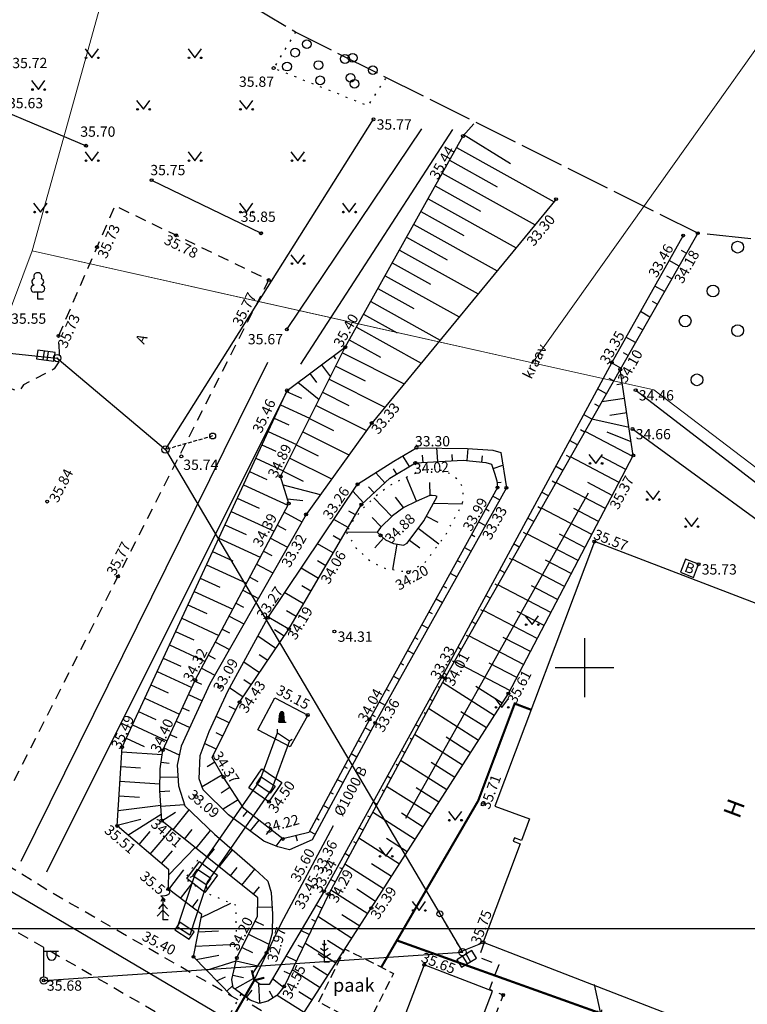
# Model space of a CAD drawing. Units: metres. Extents: x 549978 to 554030, y 6578745 to 6585154.
# Drawn here: x 550928 to 550978, y 6583327 to 6583394 of the extents above; entities that cross this region are included whole.
import ezdxf
from ezdxf.enums import TextEntityAlignment as Align

# ---------------------------------------------------------------- set-up
doc = ezdxf.new("R2010")
doc.units = ezdxf.units.M
doc.header["$LTSCALE"] = 0.5
for name, pattern in [('ASFBET', [2.5, 1.5, -1]), ('HOONEKP', [0.02, 0.01, 0.01]), ('KATASTRIPIIR', [0.02, 0.01, 0.01]), ('KOLVIK', [1.25, 0.25, -1]), ('KONTUUR', [1.85, 1.25, -0.6]), ('KRAAVIPERV', [0.02, 0.01, 0.01]), ('NOLVAALL', [1.2, 0.2, -1]), ('NOLVAKRIIPS', [0.2, 0.1, 0.1]), ('NOLVAPEAL', [0.2, 0.1, 0.1]), ('RAJATISP', [0.02, 0.01, 0.01]), ('SILD', [0.02, 0.01, 0.01]), ('TOOPIIR', [7, 6, -1]), ('TRUUP', [3.5, 2.5, -1]), ('TUGI', [1.5, 1, -0.5]), ('VEEPIIR', [0.02, 0.01, 0.01])]:
    doc.linetypes.add(name, pattern=pattern)
doc.layers.get('0').update_dxf_attribs({"linetype": 'CONTINUOUS'})
for name, color, linetype in [('HALJASTUS', 3, 'CONTINUOUS'), ('HOONE', 5, 'CONTINUOUS'), ('KKAEV', 7, 'CONTINUOUS'), ('KORGUS', 30, 'CONTINUOUS'), ('KTRASS', 7, 'CONTINUOUS'), ('MOOTPIIR', 220, 'CONTINUOUS'), ('MPKAABEL', 1, 'CONTINUOUS'), ('MPOHULIIN', 6, 'CONTINUOUS'), ('PIIR', 1, 'CONTINUOUS'), ('POST', 6, 'CONTINUOUS'), ('PUU', 3, 'CONTINUOUS'), ('RAJATIS', 7, 'CONTINUOUS'), ('RELJEEF', 34, 'CONTINUOUS'), ('SITRASS', 6, 'CONTINUOUS'), ('TEE', 7, 'CONTINUOUS'), ('TRUUP', 6, 'CONTINUOUS'), ('VEEKOGU', 4, 'CONTINUOUS'), ('VORK', 7, 'CONTINUOUS'), ('VORMISTUS', 7, 'CONTINUOUS')]:
    doc.layers.add(name, color=color, linetype=linetype)
doc.styles.add('ITALIC', font='italic.shx')
doc.styles.add('romans', font='romans.shx')
doc.linetypes.add('-K-', pattern='A,10,-1.5,["K",romans,S=1.4,R=0,X=-0.7,Y=-0.7],-1.5,10,-3', length=26)
doc.linetypes.add('HEKK', pattern='A,0,[133,geodeet.shx,S=0.5,R=0,X=0,Y=0],-2.5,[133,geodeet.shx,S=0.25,R=0,X=0.25,Y=0],-2.5', length=5)
doc.linetypes.add('MP_KBL', pattern='A,8,-2,[138,mkm.shx,S=1,R=0,X=0,Y=0],6,[138,mkm.shx,S=1,R=180,X=0,Y=0],-2', length=18)
doc.linetypes.add('MP_OHL', pattern='A,10,[138,mkm.shx,S=1,R=0,X=0,Y=0],6,[138,mkm.shx,S=1,R=180,X=0,Y=0],15', length=31)
doc.linetypes.add('PUURIVI', pattern='A,0,[133,mkm.shx,S=0.8,R=0,X=0,Y=0],-5.6', length=5.6)
doc.linetypes.add('SI_KBL', pattern='A,8,-2,4,[132,mkm.shx,S=0.5,R=0,X=0,Y=0],4,-2', length=20)

# ---------------------------------------------------------------- blocks, each defined once
blk = doc.blocks.new('lehtp1')
at = {"color": 0, "linetype": 'Continuous'}
for p, q in [((0.48, 0.95), (-0.48, 0.95)), ((0, 0), (0, 0.95)), ((0.76, 0), (0, 0))]:
    blk.add_line(p, q, dxfattribs=at)
for centre, radius, start, end in [((-0.34, 2.35), 0.465, 109.0217, 253.1415), ((0, 3.04), 0.554, 332.5799, 207.4201), ((0.34, 2.35), 0.465, 286.8508, 70.9859), ((-0.47, 1.42), 0.475, 90.0016, 269.3953), ((0.47, 1.42), 0.475, 270.6047, 89.9984)]:
    blk.add_arc(centre, radius, start, end, dxfattribs=at)
blk = doc.blocks.new('mand1')
at = {"color": 0, "linetype": 'Continuous'}
for p, q in [((0, 3), (0, 0)), ((0, 1.5), (-0.53, 1.86)), ((0, 2.3), (-0.25, 2.47)), ((0.25, 2.47), (0, 2.3)), ((0.53, 1.86), (0, 1.5)), ((-0.85, 1.18), (0, 0.61)), ((0, 0.61), (0.85, 1.18)), ((0.72, 0), (0, 0))]:
    blk.add_line(p, q, dxfattribs=at)
blk = doc.blocks.new('kuusk1')
at = {"color": 0, "linetype": 'Continuous'}
for p, q in [((0, 3), (-0.3, 2.5)), ((0.3, 2.5), (0, 3)), ((0, 3), (0, 0)), ((0, 2.2), (-0.6, 1.5)), ((0.6, 1.5), (0, 2.2)), ((0, 1.3), (-0.8, 0.5)), ((0.8, 0.5), (0, 1.3)), ((0.72, 0), (0, 0))]:
    blk.add_line(p, q, dxfattribs=at)
blk = doc.blocks.new('TORVAL')
at = {"color": 0, "linetype": 'Continuous', "const_width": 0.28}
blk.add_lwpolyline([(-1, -1), (0, 0), (-1, 1)], dxfattribs=at)
blk = doc.blocks.new('MKIVI')
at = {"linetype": 'Continuous'}
blk.add_hatch(color=0, dxfattribs=at).paths.add_polyline_path([(0.2, 1.17, 0.97319), (-0.35, 1.19), (-0.5, 0), (0.29, 0)])
at = {"color": 0, "linetype": 'Continuous'}
for p, q in [((-0.5, 0), (-0.35, 1.19)), ((-0.5, 0), (0.5, 0)), ((0.29, 0), (0.2, 1.17))]:
    blk.add_line(p, q, dxfattribs=at)
blk.add_arc((-0.08, 1.17), 0.275, 359.0957, 175.982, dxfattribs=at)
blk = doc.blocks.new('BEPOST')
at = {"color": 0, "linetype": 'Continuous'}
for radius in [0.5, 0.0467]:
    blk.add_circle((0, 0), radius, dxfattribs=at)
blk = doc.blocks.new('TUPOST')
at = {"color": 0, "linetype": 'Continuous'}
blk.add_circle((0, 0), 0.4, dxfattribs=at)
blk = doc.blocks.new('ELKAPP')
at = {"color": 0, "linetype": 'Continuous'}
for p, q in [((1.19, 0.6), (-1.19, 0.6)), ((-1.19, 0.6), (-1.19, -0.6)), ((-0.27, 0.6), (-0.27, -0.6)), ((0.27, 0.6), (0.27, -0.6)), ((1.19, -0.6), (1.19, 0.6)), ((-1.19, -0.6), (1.19, -0.6))]:
    blk.add_line(p, q, dxfattribs=at)
blk = doc.blocks.new('ISNOOR')
at = {"color": 0, "linetype": 'Continuous'}
blk.add_circle((0, 0), 0.6, dxfattribs=at)
blk = doc.blocks.new('MPSUUN')
at = {"color": 0, "linetype": 'Continuous'}
for p, q in [((0.5, 0), (5, 0)), ((5, 0), (4.1, 0.3)), ((5, 0), (4.1, -0.3))]:
    blk.add_line(p, q, dxfattribs=at)
blk = doc.blocks.new('PUPOST')
at = {"color": 0, "linetype": 'Continuous'}
blk.add_circle((0, 0), 0.5, dxfattribs=at)
blk = doc.blocks.new('VAPOST')
at = {"color": 0, "linetype": 'Continuous'}
for p, q in [((0, 0.5), (0, 4.5)), ((0, 4), (2, 4)), ((0.45, 3.36), (0.45, 4)), ((1.68, 3.36), (1.68, 4))]:
    blk.add_line(p, q, dxfattribs=at)
blk.add_arc((1.07, 3.36), 0.613, 180, 0, dxfattribs=at)
blk = doc.blocks.new('VKORIS')
at = {"color": 0, "linetype": 'Continuous'}
for p, q in [((0, 4), (0, -4)), ((-4, 0), (4, 0))]:
    blk.add_line(p, q, dxfattribs=at)
blk = doc.blocks.new('muru')
at = {"color": 0, "linetype": 'Continuous'}
for p, q in [((-0.93, 1.21), (0, 0)), ((0, 0), (0.89, 1.21))]:
    blk.add_line(p, q, dxfattribs=at)
for centre in [(-0.8, 0), (0.86, 0)]:
    blk.add_ellipse(centre, major_axis=(0.0778, 0.0778), ratio=1, start_param=5.497787, end_param=11.780972, dxfattribs=at)
blk = doc.blocks.new('METS')
at = {"color": 0, "linetype": 'Continuous'}
blk.add_circle((0, 0), 0.8, dxfattribs=at)

msp = doc.modelspace()

# ---------------------------------------------------------------- linework, layer by layer
at = {"linetype": 'RAJATISP', "flags": 128}
msp.add_lwpolyline([(550941.343, 6583335.679), (550941.03, 6583335.211), (550940.118, 6583335.82), (550940.431, 6583336.288)], close=True, dxfattribs=at)
at = {"layer": 'HALJASTUS', "linetype": 'KOLVIK', "flags": 128}
msp.add_lwpolyline([(550947.092, 6583393.253), (550945.609, 6583390.805), (550952.04, 6583388.244), (550953.377, 6583390.297)], dxfattribs=at)
at = {"layer": 'HALJASTUS', "linetype": 'HEKK', "flags": 128}
for points in [[(550926.632, 6583388.15), (550932.847, 6583385.514)], [(550937.307, 6583383.176), (550944.75, 6583379.56)]]:
    msp.add_lwpolyline(points, dxfattribs=at)
at = {"layer": 'HALJASTUS', "linetype": 'PUURIVI', "flags": 128}
for points in [[(550946.505, 6583373.018), (550955.69, 6583386.675)], [(550947.453, 6583370.65), (550957.803, 6583386.634)], [(550945.191, 6583370.762), (550928.41, 6583336.809)], [(550946.526, 6583368.87), (550930.164, 6583336.089)], [(550970.232, 6583368.884), (550984.806, 6583357.67)], [(550983.375, 6583356.476), (550970.021, 6583366.239)], [(550967.005, 6583361.884), (550954.567, 6583339.725)]]:
    msp.add_lwpolyline(points, dxfattribs=at)
at = {"layer": 'HOONE', "linetype": 'HOONEKP', "flags": 128}
msp.add_lwpolyline([(550962.378, 6583338.01), (550959.869, 6583331.312), (550974.305, 6583325.724), (550975.012, 6583325.45), (550974.972, 6583325.347), (550984.37, 6583321.778), (550987.806, 6583330.905), (550989.919, 6583330.135), (550995.279, 6583344.351), (550986.607, 6583347.622), (550987.227, 6583349.253), (550985.949, 6583349.745), (550986.658, 6583351.637), (550982.819, 6583353.114), (550988.939, 6583357.999), (550997.507, 6583351.193), (551001.499, 6583356.231), (550996.768, 6583359.954), (550998.043, 6583361.532), (550986.259, 6583370.86), (550981.02, 6583364.247), (550987.018, 6583359.514), (550980.087, 6583353.735), (550967.426, 6583358.581), (550960.661, 6583340.579), (550963.012, 6583339.703), (550962.465, 6583338.243), (550961.978, 6583338.425), (550961.89, 6583338.193), (550962.378, 6583338.01)], dxfattribs=at)
msp.add_lwpolyline([(550953.653, 6583324.002), (550954.868, 6583323.539), (550954.476, 6583322.509), (550956.842, 6583321.603), (550957.234, 6583322.663), (550958.306, 6583322.27), (550960.496, 6583327.971), (550955.851, 6583329.778)], close=True, dxfattribs=at)
at = {"layer": 'KKAEV', "linetype": 'KONTUUR', "flags": 128}
msp.add_lwpolyline([(550951.911, 6583325.53), (550948.663, 6583327.233), (550950.469, 6583330.85), (550953.765, 6583329.191), (550951.911, 6583325.53)], dxfattribs=at)
at = {"layer": 'KORGUS', "linetype": 'Continuous', "ltscale": 0.5}
for centre in [(550945.609, 6583390.805), (550952.399, 6583387.316), (550958.488, 6583386.182), (550932.847, 6583385.514), (550937.307, 6583383.176), (550964.818, 6583381.884), (550938.96, 6583379.425), (550944.75, 6583379.56), (550973.461, 6583379.405), (550974.453, 6583379.569), (550933.596, 6583378.621), (550945.274, 6583376.376), (550930.975, 6583372.576), (550946.505, 6583373.018), (550950.475, 6583371.806), (550968.607, 6583370.772), (550969.181, 6583370.299), (550946.526, 6583368.87), (550970.232, 6583368.884), (550952.283, 6583366.646), (550970.021, 6583366.239), (550939.33, 6583364.377), (550955.316, 6583364.97), (550970.068, 6583364.443), (550955.247, 6583363.934), (550946.079, 6583363.019), (550951.315, 6583362.478), (550960.832, 6583362.256), (550961.437, 6583362.237), (550930.206, 6583361.298), (550946.639, 6583361.172), (550951.578, 6583361.096), (550947.815, 6583360.43), (550952.881, 6583359), (550967.426, 6583358.581), (550974.508, 6583357.037), (550954.767, 6583356.494), (550935.015, 6583356.204), (550945.22, 6583353.394), (550946.647, 6583352.619), (550949.744, 6583352.459), (550940.278, 6583349.158), (550957.037, 6583349.374), (550957.255, 6583349.28), (550941.924, 6583348.69), (550961.573, 6583348.241), (550943.294, 6583347.642), (550947.931, 6583346.776), (550952.131, 6583346.473), (550952.513, 6583346.235), (550935.299, 6583344.582), (550938.062, 6583344.385), (550942.207, 6583342.554), (550940.355, 6583341.198), (550945.289, 6583340.878), (550959.839, 6583340.702), (550937.993, 6583339.585), (550934.969, 6583339.228), (550946.235, 6583338.345), (550938.455, 6583334.932), (550949.038, 6583334.786), (550949.351, 6583334.595), (550952.252, 6583333.63), (550959.869, 6583331.312), (550940.156, 6583330.322), (550943.105, 6583330.24), (550945.126, 6583330.599), (550955.851, 6583329.778), (550929.974, 6583328.713), (550946.323, 6583328.302), (550961.22, 6583327.721)]:
    msp.add_circle(centre, 0.1, dxfattribs=at)
at = {"layer": 'KTRASS', "linetype": '-K-', "const_width": 0.15}
for points in [[(550952.93, 6583329.611), (550959.52, 6583340.942), (550962.004, 6583347.553), (550963.124, 6583347.132)], [(550953.991, 6583331.434), (550977.088, 6583323.161)]]:
    msp.add_lwpolyline(points, dxfattribs=at)
at = {"layer": 'MOOTPIIR', "linetype": 'TOOPIIR', "flags": 128}
msp.add_lwpolyline([(550632.241, 6583084.016), (550638.839, 6583081.755), (550646.405, 6583079.54), (550661.171, 6583079.426), (550748.544, 6583069.546), (550823.497, 6583057.906), (550979.917, 6583033.956), (551060.779, 6583020.368), (551091.063, 6583027.984), (551095.776, 6583039.626), (551089.936, 6583056.245), (551062.583, 6583088.028), (551034.158, 6583136.034), (551011.835, 6583176.227), (551014.759, 6583191.873), (551017.894, 6583205.834), (551031.721, 6583230.639), (551053.899, 6583252.79), (551077.262, 6583282.898), (551087.184, 6583303.517), (551091.452, 6583314.241), (551084.997, 6583335.607), (551079.011, 6583346.412), (551075.556, 6583349.529), (551068.261, 6583352.661), (551048.066, 6583357.026), (551009.951, 6583357.983), (551001.236, 6583371.37), (550992.115, 6583377.706), (550974.453, 6583379.569), (550947.092, 6583393.253), (550926.546, 6583405.369), (550921.619, 6583406.894), (550915.326, 6583410.424), (550910.48, 6583391.147), (550903.057, 6583367.166), (550890.917, 6583320.317), (550885.297, 6583311.209), (550870.352, 6583294.18), (550856.944, 6583288.373), (550841.355, 6583280.671), (550815.186, 6583266.151), (550797.418, 6583256.225), (550774.354, 6583242.532), (550736.634, 6583214.154), (550691.184, 6583172.711), (550653.426, 6583131.047), (550647.286, 6583120.865), (550645.517, 6583116.729), (550639.246, 6583101.51), (550632.241, 6583084.016)], dxfattribs=at)
at = {"layer": 'MPKAABEL', "linetype": 'MP_KBL', "lineweight": -3, "flags": 128}
msp.add_lwpolyline([(550927.218, 6583371.444), (550930.89, 6583371.069)], dxfattribs=at)
at = {"layer": 'MPKAABEL', "linetype": 'MP_KBL', "flags": 128}
msp.add_lwpolyline([(550958.227, 6583330.639), (550959.819, 6583331.271)], dxfattribs=at)
at = {"layer": 'MPOHULIIN', "linetype": 'MP_OHL', "flags": 128}
for points in [[(550930.89, 6583371.069), (550938.247, 6583364.84), (550952.399, 6583387.316)], [(550938.247, 6583364.84), (550958.446, 6583330.633)], [(550929.974, 6583328.713), (550958.446, 6583330.633)]]:
    msp.add_lwpolyline(points, dxfattribs=at)
at = {"layer": 'PIIR', "linetype": 'KATASTRIPIIR', "lineweight": 0}
msp.add_lwpolyline([(551010.102, 6583652.77), (550997.832, 6583625.46), (550979.592, 6583568.56), (550956.672, 6583492.73), (550953.562, 6583480.92), (550957.172, 6583479.13), (550929.182, 6583378.37), (550893.112, 6583281.76), (550870.742, 6583264.94), (550769.082, 6583217.18), (550710.562, 6583166.66), (550655.212, 6583096.82), (550649.557, 6583079.516)], dxfattribs=at)
at = {"layer": 'PIIR', "linetype": 'KATASTRIPIIR', "lineweight": 0, "flags": 128}
for points in [[(550951.492, 6583373.38), (550929.182, 6583378.37), (550957.172, 6583479.13), (551012.852, 6583452.44), (551019.152, 6583449.41), (550963.222, 6583370.75)], [(551000.912, 6583346.46), (550971.462, 6583368.91), (550963.222, 6583370.75), (551019.152, 6583449.41), (551030.442, 6583442.68), (551064.732, 6583422.23), (551049.542, 6583394.4), (551052.402, 6583385.68), (551021.652, 6583369.3), (551005.582, 6583345.6)], [(550904.402, 6583222.47), (550870.742, 6583264.94), (550893.112, 6583281.76), (550929.182, 6583378.37), (550963.222, 6583370.75), (550971.462, 6583368.91), (551000.912, 6583346.46), (551005.582, 6583345.6), (551072.932, 6583333.23), (551049.542, 6583258.44), (551014.562, 6583236.61), (550973.922, 6583237.5)]]:
    msp.add_lwpolyline(points, close=True, dxfattribs=at)
at = {"layer": 'POST', "linetype": 'TUGI', "ltscale": 0.5}
for p, q in [((550941.461, 6583365.765), (550938.247, 6583364.84)), ((550956.915, 6583333.242), (550958.446, 6583330.633))]:
    msp.add_line(p, q, dxfattribs=at)
at = {"layer": 'RAJATIS', "linetype": 'RAJATISP', "flags": 128}
for points in [[(550973.277, 6583356.487), (550974.174, 6583356.139), (550974.508, 6583357.037), (550973.611, 6583357.385)], [(550946.171, 6583342.176), (550945.289, 6583340.878), (550943.915, 6583341.822), (550944.798, 6583343.12)], [(550945.701, 6583341.925), (550945.374, 6583341.45), (550944.44, 6583342.092), (550944.766, 6583342.567)], [(550940.933, 6583334.704), (550939.714, 6583335.646), (550940.569, 6583336.808), (550941.788, 6583335.866)], [(550939.87, 6583331.516), (550940.203, 6583332.02), (550939.218, 6583332.67), (550938.885, 6583332.166)]]:
    msp.add_lwpolyline(points, close=True, dxfattribs=at)
msp.add_lwpolyline([(550944.524, 6583345.759), (550945.68, 6583347.942), (550947.931, 6583346.776), (550946.731, 6583344.615), (550944.524, 6583345.759)], dxfattribs=at)
at = {"layer": 'RAJATIS', "linetype": 'SILD', "flags": 128}
for points in [[(550945.868, 6583345.566), (550945.865, 6583345.813)], [(550946.69, 6583345.025), (550946.861, 6583345.142)], [(550940.132, 6583335.811), (550939.904, 6583335.706)], [(550941.03, 6583335.211), (550941.033, 6583334.974)]]:
    msp.add_lwpolyline(points, dxfattribs=at)
msp.add_lwpolyline([(550946.69, 6583345.025), (550945.484, 6583341.744), (550941.096, 6583335.397), (550939.901, 6583331.801), (550939.079, 6583332.343), (550940.274, 6583335.938), (550944.662, 6583342.285), (550945.868, 6583345.566)], close=True, dxfattribs=at)
at = {"layer": 'RELJEEF', "linetype": 'NOLVAKRIIPS', "ltscale": 0.5}
for p, q in [((550958.56, 6583386.264), (550961.711, 6583384.31)), ((550958.054, 6583385.404), (550964.677, 6583381.712)), ((550957.568, 6583384.53), (550960.799, 6583382.729)), ((550957.081, 6583383.657), (550963.385, 6583380.143)), ((550956.594, 6583382.783), (550959.667, 6583381.07)), ((550956.107, 6583381.91), (550962.094, 6583378.573)), ((550955.62, 6583381.036), (550958.534, 6583379.412)), ((550955.133, 6583380.163), (550960.803, 6583377.003)), ((550954.646, 6583379.289), (550957.402, 6583377.754)), ((550954.159, 6583378.416), (550959.511, 6583375.433)), ((550973.675, 6583378.202), (550973.338, 6583378.394)), ((550953.673, 6583377.543), (550956.269, 6583376.095)), ((550973.181, 6583377.333), (550972.51, 6583377.714)), ((550953.186, 6583376.669), (550958.22, 6583373.863)), ((550972.687, 6583376.463), (550972.353, 6583376.653)), ((550972.192, 6583375.594), (550971.53, 6583375.971)), ((550952.699, 6583375.796), (550955.137, 6583374.437)), ((550952.212, 6583374.922), (550956.929, 6583372.293)), ((550971.698, 6583374.725), (550971.369, 6583374.912)), ((550951.725, 6583374.049), (550954.004, 6583372.778)), ((550971.204, 6583373.856), (550970.55, 6583374.228)), ((550951.238, 6583373.175), (550955.637, 6583370.723)), ((550970.709, 6583372.986), (550970.384, 6583373.171)), ((550970.215, 6583372.117), (550969.569, 6583372.484)), ((550950.475, 6583371.806), (550950.475, 6583371.806)), ((550950.751, 6583372.302), (550952.871, 6583371.12)), ((550949.673, 6583371.209), (550949.823, 6583371.007)), ((550950.281, 6583371.419), (550954.482, 6583369.318)), ((550969.72, 6583371.248), (550969.4, 6583371.43)), ((550948.87, 6583370.613), (550949.473, 6583369.802)), ((550949.834, 6583370.525), (550951.832, 6583369.525)), ((550969.226, 6583370.379), (550968.589, 6583370.741)), ((550948.068, 6583370.016), (550948.519, 6583369.408)), ((550969.181, 6583370.299), (550969.181, 6583370.299)), ((550947.265, 6583369.419), (550948.7, 6583368.258)), ((550949.387, 6583369.631), (550953.178, 6583367.734)), ((550968.732, 6583369.509), (550968.423, 6583369.685)), ((550969.331, 6583369.31), (550968.942, 6583369.251)), ((550946.493, 6583368.798), (550947.499, 6583368.333)), ((550948.939, 6583368.736), (550950.733, 6583367.839)), ((550968.239, 6583368.639), (550967.638, 6583368.98)), ((550946.073, 6583367.89), (550948.057, 6583366.973)), ((550948.492, 6583367.842), (550951.913, 6583366.13)), ((550967.745, 6583367.769), (550967.454, 6583367.935)), ((550969.48, 6583368.322), (550967.925, 6583368.086)), ((550967.252, 6583366.9), (550966.686, 6583367.221)), ((550969.63, 6583367.333), (550968.464, 6583367.156)), ((550945.654, 6583366.983), (550946.632, 6583366.531)), ((550948.044, 6583366.948), (550949.683, 6583366.128)), ((550969.78, 6583366.344), (550967.252, 6583366.9)), ((550945.234, 6583366.075), (550947.162, 6583365.184)), ((550947.597, 6583366.053), (550950.731, 6583364.486)), ((550966.759, 6583366.03), (550966.484, 6583366.185)), ((550970.033, 6583364.375), (550966.786, 6583366.078)), ((550969.93, 6583365.356), (550968.281, 6583366.035)), ((550944.814, 6583365.167), (550945.764, 6583364.728)), ((550947.15, 6583365.159), (550948.645, 6583364.411)), ((550966.265, 6583365.16), (550965.735, 6583365.461)), ((550954.839, 6583363.689), (550954.4, 6583364.422)), ((550955.771, 6583363.963), (550955.743, 6583364.463)), ((550956.769, 6583364.018), (550956.718, 6583364.949)), ((550957.768, 6583364.073), (550957.744, 6583364.504)), ((550958.765, 6583364.086), (550958.849, 6583364.915)), ((550959.76, 6583363.985), (550959.803, 6583364.413)), ((550965.772, 6583364.29), (550965.515, 6583364.436)), ((550944.395, 6583364.26), (550946.267, 6583363.394)), ((550946.702, 6583364.265), (550949.548, 6583362.841)), ((550960.529, 6583363.558), (550961.201, 6583363.77)), ((550969.104, 6583362.604), (550965.798, 6583364.337)), ((550969.568, 6583363.489), (550967.93, 6583364.348)), ((550943.975, 6583363.352), (550945.14, 6583362.813)), ((550946.255, 6583363.37), (550947.606, 6583362.694)), ((550953.18, 6583362.587), (550952.549, 6583363.265)), ((550953.981, 6583363.176), (550953.764, 6583363.539)), ((550965.278, 6583363.421), (550964.783, 6583363.701)), ((550943.556, 6583362.444), (550946.574, 6583361.049)), ((550946.255, 6583362.438), (550948.78, 6583361.772)), ((550955.332, 6583361.333), (550954.642, 6583362.954)), ((550956.254, 6583361.718), (550956.234, 6583362.599)), ((550960.797, 6583362.596), (550961.085, 6583362.626)), ((550964.785, 6583362.551), (550964.546, 6583362.686)), ((550968.175, 6583360.832), (550964.811, 6583362.597)), ((550968.64, 6583361.718), (550966.972, 6583362.592)), ((550951.716, 6583361.224), (550950.994, 6583362)), ((550952.448, 6583361.905), (550952.07, 6583362.312)), ((550964.291, 6583361.681), (550963.832, 6583361.942)), ((550943.136, 6583361.536), (550944.621, 6583360.85)), ((550946.545, 6583361.481), (550947.598, 6583361.379)), ((550953.644, 6583360.28), (550952.419, 6583361.546)), ((550954.437, 6583360.889), (550953.906, 6583361.592)), ((550956.472, 6583361.189), (550958.458, 6583361.149)), ((550960.514, 6583361.68), (550960.982, 6583361.422)), ((550942.717, 6583360.629), (550945.637, 6583359.279)), ((550946.322, 6583360.574), (550947.533, 6583359.933)), ((550951.169, 6583360.395), (550950.719, 6583360.657)), ((550960.031, 6583360.804), (550960.263, 6583360.676)), ((550963.798, 6583360.811), (550963.577, 6583360.937)), ((550967.246, 6583359.061), (550963.823, 6583360.856)), ((550967.711, 6583359.947), (550966.014, 6583360.837)), ((550942.297, 6583359.721), (550943.733, 6583359.057)), ((550950.666, 6583359.531), (550949.711, 6583360.087)), ((550952.925, 6583359.585), (550952.313, 6583360.218)), ((550955.991, 6583360.312), (550956.764, 6583359.889)), ((550959.549, 6583359.928), (550960.008, 6583359.675)), ((550963.304, 6583359.942), (550962.88, 6583360.182)), ((550945.854, 6583359.69), (550946.447, 6583359.376)), ((550952.642, 6583359.222), (550950.564, 6583359.193)), ((550955.438, 6583359.482), (550956.851, 6583358.431)), ((550959.066, 6583359.052), (550959.293, 6583358.927)), ((550962.811, 6583359.072), (550962.608, 6583359.187)), ((550966.318, 6583357.29), (550962.836, 6583359.116)), ((550966.782, 6583358.175), (550965.056, 6583359.081)), ((550941.877, 6583358.813), (550944.699, 6583357.509)), ((550945.386, 6583358.806), (550946.545, 6583358.192)), ((550949.658, 6583357.803), (550948.594, 6583358.423)), ((550950.162, 6583358.667), (550949.657, 6583358.961)), ((550953.089, 6583358.809), (550952.492, 6583358.162)), ((550953.987, 6583358.409), (550953.699, 6583356.671)), ((550954.841, 6583358.679), (550955.548, 6583358.154)), ((550962.317, 6583358.202), (550961.929, 6583358.422)), ((550941.458, 6583357.906), (550942.844, 6583357.265)), ((550944.919, 6583357.922), (550945.485, 6583357.622)), ((550958.583, 6583358.177), (550959.034, 6583357.928)), ((550944.451, 6583357.039), (550945.558, 6583356.452)), ((550949.155, 6583356.939), (550948.596, 6583357.265)), ((550958.1, 6583357.301), (550958.324, 6583357.178)), ((550961.824, 6583357.332), (550961.639, 6583357.437)), ((550965.389, 6583355.519), (550961.848, 6583357.375)), ((550965.853, 6583356.404), (550964.098, 6583357.325)), ((550941.038, 6583356.998), (550943.762, 6583355.739)), ((550948.651, 6583356.075), (550947.478, 6583356.759)), ((550957.617, 6583356.425), (550958.06, 6583356.181)), ((550961.33, 6583356.462), (550960.978, 6583356.663)), ((550940.619, 6583356.09), (550941.956, 6583355.472)), ((550943.983, 6583356.155), (550944.523, 6583355.869)), ((550940.199, 6583355.182), (550942.825, 6583353.969)), ((550943.515, 6583355.271), (550944.57, 6583354.712)), ((550947.644, 6583354.347), (550946.361, 6583355.095)), ((550948.148, 6583355.211), (550947.534, 6583355.569)), ((550957.135, 6583355.55), (550957.354, 6583355.429)), ((550960.837, 6583355.593), (550960.669, 6583355.688)), ((550964.46, 6583353.747), (550960.861, 6583355.635)), ((550964.924, 6583354.633), (550963.139, 6583355.569)), ((550943.047, 6583354.387), (550943.562, 6583354.115)), ((550956.652, 6583354.674), (550957.086, 6583354.435)), ((550960.343, 6583354.723), (550960.026, 6583354.903)), ((550939.779, 6583354.275), (550941.068, 6583353.679)), ((550947.141, 6583353.483), (550946.472, 6583353.873)), ((550956.169, 6583353.798), (550956.384, 6583353.68)), ((550959.85, 6583353.853), (550959.7, 6583353.938)), ((550963.531, 6583351.976), (550959.873, 6583353.894)), ((550963.996, 6583352.862), (550962.181, 6583353.813)), ((550939.36, 6583353.367), (550941.888, 6583352.198)), ((550942.579, 6583353.504), (550943.583, 6583352.972)), ((550946.637, 6583352.619), (550945.245, 6583353.431)), ((550959.356, 6583352.983), (550959.075, 6583353.143)), ((550938.94, 6583352.459), (550940.18, 6583351.886)), ((550942.111, 6583352.62), (550942.6, 6583352.361)), ((550946.326, 6583352.141), (550945.672, 6583352.582)), ((550955.686, 6583352.922), (550956.112, 6583352.688)), ((550941.643, 6583351.736), (550942.595, 6583351.232)), ((550945.767, 6583351.312), (550944.536, 6583352.141)), ((550955.204, 6583352.047), (550955.414, 6583351.93)), ((550958.863, 6583352.114), (550958.731, 6583352.189)), ((550962.602, 6583350.205), (550958.886, 6583352.154)), ((550963.067, 6583351.09), (550961.223, 6583352.057)), ((550938.521, 6583351.552), (550940.95, 6583350.428)), ((550954.721, 6583351.171), (550955.138, 6583350.941)), ((550958.37, 6583351.244), (550958.123, 6583351.384)), ((550938.101, 6583350.644), (550939.291, 6583350.094)), ((550941.175, 6583350.852), (550941.638, 6583350.607)), ((550944.649, 6583349.653), (550943.573, 6583350.378)), ((550945.208, 6583350.483), (550944.631, 6583350.871)), ((550957.876, 6583350.374), (550957.762, 6583350.439)), ((550961.674, 6583348.433), (550957.898, 6583350.413)), ((550937.681, 6583349.736), (550940.04, 6583348.646)), ((550940.707, 6583349.969), (550941.607, 6583349.492)), ((550954.238, 6583350.295), (550954.444, 6583350.181)), ((550962.138, 6583349.319), (550960.265, 6583350.301)), ((550940.243, 6583349.083), (550940.701, 6583348.87)), ((550944.091, 6583348.824), (550943.591, 6583349.161)), ((550953.755, 6583349.419), (550954.164, 6583349.194)), ((550957.383, 6583349.504), (550957.172, 6583349.624)), ((550937.262, 6583348.828), (550938.44, 6583348.284)), ((550943.532, 6583347.995), (550942.611, 6583348.615)), ((550953.272, 6583348.544), (550953.474, 6583348.432)), ((550956.904, 6583348.627), (550956.797, 6583348.684)), ((550960.614, 6583346.738), (550957.095, 6583348.983)), ((550961.152, 6583347.581), (550959.367, 6583348.719)), ((550936.842, 6583347.921), (550939.198, 6583346.832)), ((550939.822, 6583348.176), (550940.742, 6583347.749)), ((550952.79, 6583347.668), (550953.19, 6583347.447)), ((550956.43, 6583347.746), (550956.209, 6583347.865)), ((550936.423, 6583347.013), (550937.6, 6583346.469)), ((550939.4, 6583347.269), (550939.862, 6583347.055)), ((550943.038, 6583347.128), (550942.576, 6583347.358)), ((550959.538, 6583345.052), (550956.145, 6583347.217)), ((550960.076, 6583345.895), (550958.348, 6583346.997)), ((550938.979, 6583346.362), (550939.904, 6583345.932)), ((550942.592, 6583346.233), (550941.693, 6583346.681)), ((550952.307, 6583346.792), (550952.505, 6583346.683)), ((550955.956, 6583346.866), (550955.842, 6583346.927)), ((550936.003, 6583346.105), (550938.355, 6583345.018)), ((550951.83, 6583345.913), (550952.226, 6583345.701)), ((550955.482, 6583345.985), (550955.247, 6583346.111)), ((550935.584, 6583345.198), (550936.802, 6583344.634)), ((550938.558, 6583345.455), (550939.022, 6583345.24)), ((550942.145, 6583345.338), (550941.708, 6583345.556)), ((550951.358, 6583345.032), (550951.554, 6583344.926)), ((550955.008, 6583345.104), (550954.887, 6583345.169)), ((550958.463, 6583343.366), (550955.194, 6583345.451)), ((550959.001, 6583344.209), (550957.335, 6583345.271)), ((550938.137, 6583344.548), (550939.192, 6583344.058)), ((550941.699, 6583344.443), (550940.915, 6583344.834)), ((550954.534, 6583344.224), (550954.286, 6583344.357)), ((550935.279, 6583344.261), (550938.023, 6583344.091)), ((550950.885, 6583344.151), (550951.276, 6583343.94)), ((550957.387, 6583341.68), (550954.244, 6583343.685)), ((550935.218, 6583343.263), (550936.556, 6583343.18)), ((550937.955, 6583343.572), (550938.506, 6583343.499)), ((550941.611, 6583343.561), (550941.089, 6583343.252)), ((550950.412, 6583343.269), (550950.607, 6583343.165)), ((550954.06, 6583343.343), (550953.932, 6583343.412)), ((550957.925, 6583342.523), (550956.322, 6583343.545)), ((550937.882, 6583342.576), (550939.105, 6583342.548)), ((550942.12, 6583342.7), (550940.742, 6583341.885)), ((550949.939, 6583342.388), (550950.327, 6583342.18)), ((550953.586, 6583342.463), (550953.324, 6583342.604)), ((550935.156, 6583342.265), (550937.871, 6583342.097)), ((550942.653, 6583341.854), (550942.046, 6583341.466)), ((550953.112, 6583341.582), (550952.978, 6583341.654)), ((550956.312, 6583339.994), (550953.293, 6583341.919)), ((550956.849, 6583340.837), (550955.309, 6583341.819)), ((550935.094, 6583341.266), (550936.495, 6583341.18)), ((550937.864, 6583341.576), (550938.552, 6583341.621)), ((550943.191, 6583341.011), (550942.169, 6583340.358)), ((550949.466, 6583341.507), (550949.66, 6583341.403)), ((550935.033, 6583340.268), (550937.925, 6583340.642)), ((550937.929, 6583340.578), (550939.544, 6583340.683)), ((550938.777, 6583338.956), (550939.868, 6583340.316)), ((550948.994, 6583340.626), (550949.378, 6583340.42)), ((550952.638, 6583340.702), (550952.363, 6583340.85)), ((550934.971, 6583339.27), (550936.57, 6583339.696)), ((550935.698, 6583338.608), (550937.964, 6583340.034)), ((550937.997, 6583339.582), (550938.943, 6583340.169)), ((550943.801, 6583340.234), (550943.51, 6583339.858)), ((550944.591, 6583339.62), (550944.02, 6583338.885)), ((550948.521, 6583339.745), (550948.712, 6583339.642)), ((550952.164, 6583339.821), (550952.023, 6583339.897)), ((550955.236, 6583338.307), (550952.343, 6583340.153)), ((550955.774, 6583339.15), (550954.296, 6583340.093)), ((550937.222, 6583337.312), (550938.683, 6583339.031)), ((550939.557, 6583338.33), (550940.074, 6583338.975)), ((550945.381, 6583339.007), (550945.101, 6583338.647)), ((550951.69, 6583338.941), (550951.401, 6583339.096)), ((550936.46, 6583337.96), (550937.221, 6583338.855)), ((550940.337, 6583337.704), (550941.315, 6583338.924)), ((550946.171, 6583338.394), (550945.751, 6583337.853)), ((550947.128, 6583338.561), (550947.211, 6583338.218)), ((550948.048, 6583338.864), (550948.429, 6583338.659)), ((550954.16, 6583336.621), (550951.392, 6583338.387)), ((550954.698, 6583337.464), (550953.283, 6583338.367)), ((550938.47, 6583335.892), (550940.271, 6583337.757)), ((550941.116, 6583337.078), (550941.588, 6583337.666)), ((550951.216, 6583338.06), (550951.068, 6583338.14)), ((550937.983, 6583336.664), (550938.723, 6583337.535)), ((550941.896, 6583336.452), (550942.818, 6583337.601)), ((550950.742, 6583337.179), (550950.439, 6583337.342)), ((550942.676, 6583335.827), (550943.126, 6583336.387)), ((550943.456, 6583335.201), (550944.334, 6583336.295)), ((550950.268, 6583336.299), (550950.113, 6583336.382)), ((550953.085, 6583334.935), (550950.442, 6583336.621)), ((550953.623, 6583335.778), (550952.27, 6583336.641)), ((550938.487, 6583334.907), (550939.506, 6583336.23)), ((550939.278, 6583334.297), (550940.046, 6583335.292)), ((550944.236, 6583334.575), (550944.648, 6583335.089)), ((550949.794, 6583335.418), (550949.478, 6583335.589)), ((550949.323, 6583334.536), (550949.155, 6583334.617)), ((550952.008, 6583333.25), (550949.497, 6583334.865)), ((550952.547, 6583334.092), (550951.257, 6583334.915)), ((550940.07, 6583333.686), (550940.481, 6583334.218)), ((550940.679, 6583333.006), (550942.704, 6583333.96)), ((550944.52, 6583333.715), (550945.498, 6583333.702)), ((550948.89, 6583333.635), (550948.479, 6583333.833)), ((550950.926, 6583331.568), (550948.611, 6583333.056)), ((550951.467, 6583332.409), (550950.257, 6583333.187)), ((550944.346, 6583332.754), (550944.929, 6583332.466)), ((550948.456, 6583332.734), (550948.214, 6583332.851)), ((550940.488, 6583332.025), (550941.853, 6583332.093)), ((550943.903, 6583331.857), (550945.29, 6583331.172)), ((550948.022, 6583331.833), (550947.465, 6583332.102)), ((550940.297, 6583331.043), (550943.091, 6583331.185)), ((550943.461, 6583330.961), (550944.179, 6583330.606)), ((550947.589, 6583330.932), (550947.273, 6583331.084)), ((550949.844, 6583329.886), (550947.737, 6583331.241)), ((550950.385, 6583330.727), (550949.28, 6583331.438)), ((550940.341, 6583330.131), (550941.887, 6583330.421)), ((550947.155, 6583330.031), (550946.45, 6583330.37)), ((550941.037, 6583329.413), (550943.06, 6583330.049)), ((550943.06, 6583330.049), (550944.538, 6583329.705)), ((550949.303, 6583329.045), (550948.302, 6583329.689)), ((550941.733, 6583328.696), (550942.325, 6583328.966)), ((550942.834, 6583329.075), (550943.56, 6583328.906)), ((550946.721, 6583329.13), (550946.332, 6583329.317)), ((550948.762, 6583328.203), (550946.863, 6583329.425)), ((550942.429, 6583327.978), (550942.836, 6583328.372)), ((550942.959, 6583328.139), (550944.253, 6583328.87)), ((550944.667, 6583327.162), (550944.611, 6583328.484)), ((550946.273, 6583328.238), (550945.537, 6583328.812)), ((550943.766, 6583327.548), (550944.137, 6583328.054)), ((550945.587, 6583327.53), (550945.321, 6583327.98)), ((550947.68, 6583326.521), (550945.852, 6583327.697)), ((550948.221, 6583327.362), (550947.324, 6583327.94))]:
    msp.add_line(p, q, dxfattribs=at)
at = {"layer": 'RELJEEF', "linetype": 'NOLVAPEAL', "flags": 128}
for points in [[(550942.767, 6583327.63), (550940.156, 6583330.322), (550940.714, 6583333.189), (550938.455, 6583334.932), (550938.476, 6583336.246), (550934.969, 6583339.228), (550935.299, 6583344.582), (550946.526, 6583368.87), (550950.475, 6583371.806)], [(550947.101, 6583325.62), (550952.252, 6583333.63), (550961.573, 6583348.241), (550970.068, 6583364.443), (550969.181, 6583370.299)]]:
    msp.add_lwpolyline(points, dxfattribs=at)
at = {"layer": 'RELJEEF', "linetype": 'NOLVAALL', "flags": 128}
for points in [[(550950.564, 6583359.193), (550951.197, 6583358.157), (550952.221, 6583357.214), (550953.231, 6583356.749), (550954.767, 6583356.494), (550955.879, 6583357.123), (550957.302, 6583359.037), (550958.458, 6583361.149), (550958.525, 6583362.159), (550958.179, 6583362.756), (550957.599, 6583363.199), (550957.057, 6583363.401), (550956.516, 6583363.486), (550955.857, 6583363.472), (550954.557, 6583362.918), (550953.524, 6583362.407), (550952.544, 6583361.667), (550951.553, 6583360.708), (550950.937, 6583359.884), (550950.564, 6583359.193)], [(550943.105, 6583330.24), (550943.054, 6583333.813), (550941.025, 6583334.665), (550939.561, 6583335.602), (550940.767, 6583337.359)]]:
    msp.add_lwpolyline(points, dxfattribs=at)
at = {"layer": 'RELJEEF', "linetype": 'NOLVAPEAL', "flags": 128}
msp.add_lwpolyline([(550952.642, 6583359.222), (550953.21, 6583358.698), (550953.753, 6583358.448), (550954.441, 6583358.334), (550954.688, 6583358.473), (550955.815, 6583359.99), (550956.722, 6583361.646), (550956.608, 6583361.688), (550956.398, 6583361.721), (550956.235, 6583361.718), (550955.293, 6583361.317), (550954.454, 6583360.902), (550953.691, 6583360.326), (550952.88, 6583359.54)], close=True, dxfattribs=at)
at = {"layer": 'SITRASS', "linetype": 'SI_KBL', "flags": 128}
msp.add_lwpolyline([(550965.93, 6583312.49), (550965.706, 6583311.771), (550960.055, 6583315.011), (550941.418, 6583326.673), (550926.754, 6583335.33), (550914.54, 6583341.147), (550910.552, 6583343.117)], dxfattribs=at)
at = {"layer": 'TEE', "linetype": 'ASFBET', "flags": 128}
for points in [[(550943.186, 6583327.388), (550930.484, 6583334.706), (550926.512, 6583337.152), (550926.252, 6583337.942), (550926.103, 6583338.753), (550927.456, 6583341.298), (550935.015, 6583356.204), (550945.274, 6583376.376), (550934.813, 6583381.428), (550930.975, 6583372.576), (550931.048, 6583370.912), (550930.689, 6583370.324), (550928.606, 6583369.249), (550928.274, 6583368.802), (550925.724, 6583369.723), (550920.191, 6583351.911), (550919.601, 6583351.463), (550918.244, 6583351.85), (550914.743, 6583339.403), (550914.076, 6583338.984), (550913.375, 6583338.835), (550911.438, 6583339.357), (550910.091, 6583341.002), (550909.267, 6583342.994), (550915.03, 6583364.32), (550921.332, 6583385.583), (550926.546, 6583405.369)], [(551015.35, 6583194.947), (551001.696, 6583195.637), (550991.389, 6583194.771), (550987.745, 6583194.495), (550973.448, 6583193.336), (550968.97, 6583192.914), (550954.429, 6583191.758), (550940.412, 6583191.28), (550931.461, 6583192.834), (550922.567, 6583196.953), (550913.389, 6583203.402), (550904.998, 6583211.208), (550892.894, 6583225.693), (550878.603, 6583244.403), (550865.106, 6583261.672), (550861.785, 6583266.826), (550860.249, 6583269.728), (550859.743, 6583271.415), (550859.515, 6583272.94), (550859.56, 6583274.82), (550859.968, 6583276.414), (550878.353, 6583286.415), (550889.517, 6583296.681), (550895.958, 6583305.79), (550901.487, 6583316.039), (550905.101, 6583325.669), (550907.904, 6583329.417), (550911.228, 6583331.552), (550914.7, 6583332.836), (550922.214, 6583333.273), (550925.612, 6583332.842), (550928.262, 6583331.946), (550940.964, 6583324.634), (550941.536, 6583324.382)], [(550959.915, 6583331.294), (550959.565, 6583330.293), (550960.918, 6583329.785), (550960.28, 6583328.12), (550961.22, 6583327.721), (550958.647, 6583321.134), (550956.907, 6583321.778)], [(550943.407, 6583327.791), (550943.869, 6583327.495), (550943.751, 6583327.271), (550953.556, 6583321.567), (550953.692, 6583321.804), (550954.155, 6583321.62), (550954.493, 6583322.503)]]:
    msp.add_lwpolyline(points, dxfattribs=at)
at = {"layer": 'TEE', "linetype": 'KOLVIK', "flags": 128}
msp.add_lwpolyline([(550941.536, 6583324.382), (550943.407, 6583327.791)], dxfattribs=at)
at = {"layer": 'TRUUP', "linetype": 'Continuous', "flags": 128}
msp.add_lwpolyline([(550944.291, 6583328.72), (550946.128, 6583332.579), (550949.683, 6583339.25)], dxfattribs=at)
at = {"layer": 'TRUUP', "linetype": 'TRUUP', "const_width": 0.15, "flags": 128}
msp.add_lwpolyline([(550944.291, 6583328.72), (550940.773, 6583322.629)], dxfattribs=at)
at = {"layer": 'VEEKOGU', "linetype": 'KRAAVIPERV', "flags": 128}
for points in [[(550974.453, 6583379.569), (550969.181, 6583370.299), (550957.255, 6583349.28), (550949.351, 6583334.595), (550946.323, 6583328.302), (550945.836, 6583327.677), (550945.214, 6583327.31), (550944.62, 6583327.15), (550944.018, 6583327.363), (550942.867, 6583328.207), (550942.763, 6583328.77), (550943.105, 6583330.24), (550944.512, 6583333.089), (550944.529, 6583334.34), (550937.993, 6583339.585), (550937.861, 6583341.629), (550937.895, 6583343.116), (550938.062, 6583344.385), (550940.278, 6583349.158), (550946.639, 6583361.172), (550946.079, 6583363.019), (550950.475, 6583371.806), (550958.488, 6583386.182), (550959.216, 6583387.019)], [(550951.578, 6583361.096), (550953.508, 6583362.892), (550955.247, 6583363.934), (550958.497, 6583364.113), (550960.029, 6583363.958), (550960.435, 6583363.853), (550960.631, 6583363.236), (550960.786, 6583362.703), (550960.832, 6583362.256), (550952.131, 6583346.473), (550947.999, 6583338.771), (550946.235, 6583338.345), (550943.575, 6583340.409), (550942.207, 6583342.554), (550941.421, 6583343.884), (550943.294, 6583347.642), (550946.647, 6583352.619), (550951.578, 6583361.096)]]:
    msp.add_lwpolyline(points, dxfattribs=at)
at = {"layer": 'VEEKOGU', "linetype": 'VEEPIIR', "flags": 128}
for points in [[(550964.818, 6583381.884), (550952.283, 6583366.646), (550947.815, 6583360.43), (550941.275, 6583348.906), (550939.32, 6583344.664), (550939.044, 6583343.36), (550939.149, 6583341.956), (550939.569, 6583340.604), (550941.592, 6583338.657), (550944.339, 6583336.291), (550945.206, 6583335.464), (550945.429, 6583334.703), (550945.532, 6583333.215), (550945.506, 6583331.929), (550945.126, 6583330.599)], [(550973.461, 6583379.405), (550968.607, 6583370.772), (550957.037, 6583349.374), (550949.038, 6583334.786), (550945.313, 6583328.43), (550944.684, 6583328.43), (550944.291, 6583328.72), (550944.18, 6583329.161), (550945.126, 6583330.599)]]:
    msp.add_lwpolyline(points, dxfattribs=at)
msp.add_lwpolyline([(550945.891, 6583337.794), (550944.939, 6583338.198), (550942.548, 6583339.984), (550940.814, 6583341.694), (550940.539, 6583342.422), (550940.622, 6583344.03), (550941.213, 6583345.651), (550942.497, 6583348.407), (550945.22, 6583353.394), (550951.315, 6583362.478), (550953.78, 6583364.051), (550955.316, 6583364.97), (550958.782, 6583364.92), (550960.513, 6583364.792), (550961.067, 6583364.646), (550961.437, 6583362.237), (550952.513, 6583346.235), (550948.22, 6583338.271), (550946.679, 6583337.611)], close=True, dxfattribs=at)
at = {"layer": 'VORMISTUS', "ltscale": 0.5}
msp.add_lwpolyline([(551152.775, 6582937.218), (551152.775, 6583332.218), (550582.775, 6583332.218), (550582.775, 6582937.218)], close=True, dxfattribs=at)

# ---------------------------------------------------------------- block references
at = {"layer": 'HALJASTUS', "linetype": 'Continuous', "ltscale": 0.5, "xscale": 0.5, "yscale": 0.5, "zscale": 0.5}
for name, p in [('ISNOOR', (550947.868, 6583392.428)), ('muru', (550933.252, 6583391.5)), ('muru', (550940.252, 6583391.5)), ('ISNOOR', (550947.067, 6583391.857)), ('ISNOOR', (550948.655, 6583391.006)), ('ISNOOR', (550950.459, 6583391.425)), ('ISNOOR', (550950.98, 6583391.502)), ('ISNOOR', (550946.521, 6583390.905)), ('ISNOOR', (550952.352, 6583390.663)), ('muru', (550929.607, 6583389.342)), ('ISNOOR', (550948.77, 6583389.965)), ('ISNOOR', (550950.841, 6583390.143)), ('ISNOOR', (550951.107, 6583389.737)), ('muru', (550936.752, 6583388)), ('muru', (550943.752, 6583388)), ('muru', (550933.252, 6583384.5)), ('muru', (550940.252, 6583384.5)), ('muru', (550947.252, 6583384.5)), ('muru', (550929.752, 6583381)), ('muru', (550943.752, 6583381)), ('muru', (550950.752, 6583381)), ('METS', (550977.166, 6583378.617)), ('muru', (550947.252, 6583377.5)), ('METS', (550975.49, 6583375.631)), ('METS', (550973.596, 6583373.592)), ('METS', (550977.166, 6583372.937)), ('METS', (550974.397, 6583369.587)), ('muru', (550967.519, 6583363.896)), ('muru', (550971.412, 6583361.438)), ('muru', (550974.035, 6583359.596)), ('muru', (550963.183, 6583352.927)), ('muru', (550961.134, 6583347.295)), ('muru', (550957.958, 6583339.615)), ('muru', (550953.246, 6583337.158)), ('muru', (550955.499, 6583333.471))]:
    msp.add_blockref(name, p, dxfattribs=at)
at = {"layer": 'MPOHULIIN', "linetype": 'Continuous', "ltscale": 0.5, "xscale": 0.5000000000000192, "yscale": 0.5, "zscale": 0.5, "rotation": 282.0660986118278}
msp.add_blockref('MPSUUN', (550967.354, 6583328.681), dxfattribs=at)
at = {"layer": 'POST', "linetype": 'Continuous', "ltscale": 0.5, "yscale": 0.5, "zscale": 0.5}
for p, xscale, rotation in [((550930.115, 6583371.226), 0.4999999999998362, 172.0140449674421), ((550958.731, 6583330.174), 0.5000000000001472, 31.21314480198649)]:
    msp.add_blockref('ELKAPP', p, dxfattribs=dict(at, xscale=xscale, rotation=rotation))
at = {"layer": 'POST', "linetype": 'Continuous', "ltscale": 0.5, "xscale": 0.5, "yscale": 0.5, "zscale": 0.5}
for name, p in [('BEPOST', (550930.89, 6583371.069)), ('TUPOST', (550941.461, 6583365.765)), ('BEPOST', (550938.247, 6583364.84)), ('TUPOST', (550956.915, 6583333.242)), ('VAPOST', (550929.974, 6583328.713)), ('BEPOST', (550958.446, 6583330.633)), ('PUPOST', (550929.974, 6583328.713))]:
    msp.add_blockref(name, p, dxfattribs=at)
at = {"layer": 'PUU', "linetype": 'Continuous', "xscale": 0.5, "yscale": 0.4999999994509491, "zscale": 0.5}
for name, p in [('lehtp1', (550929.566, 6583375.083)), ('kuusk1', (550938.082, 6583332.833)), ('mand1', (550949.054, 6583329.946))]:
    msp.add_blockref(name, p, dxfattribs=at)
at = {"layer": 'RAJATIS', "linetype": 'Continuous', "ltscale": 0.5, "xscale": 0.5, "yscale": 0.5, "zscale": 0.5}
msp.add_blockref('MKIVI', (550946.206, 6583346.278), dxfattribs=at)
at = {"layer": 'TRUUP', "linetype": 'Continuous', "ltscale": 0.5, "xscale": 0.5000000000001146, "yscale": 0.5, "zscale": 0.5, "rotation": 239.5036878882315}
msp.add_blockref('TORVAL', (550944.291, 6583328.72), dxfattribs=at)
at = {"layer": 'VORK', "linetype": 'Continuous', "ltscale": 0.5, "xscale": 0.5, "yscale": 0.5, "zscale": 0.5}
msp.add_blockref('VKORIS', (550966.752, 6583350), dxfattribs=at)

# ---------------------------------------------------------------- texts
at = {"layer": 'HOONE', "linetype": 'Continuous', "ltscale": 0.5, "style": 'romans'}
msp.add_text('H', height=1.2, rotation=69.40303, dxfattribs=at).set_placement((550976.925, 6583340.428), align=Align.MIDDLE_CENTER)
at = {"layer": 'KORGUS', "linetype": 'Continuous', "ltscale": 0.5, "style": 'ITALIC'}
for s, p in [(' 35.72', (550927.618, 6583391.5)), (' 35.87', (550943.036, 6583390.228)), (' 35.63', (550927.33, 6583388.77)), (' 35.77', (550952.399, 6583387.316)), (' 35.70', (550932.247, 6583386.829)), (' 35.75', (550937.007, 6583384.214)), (' 35.85', (550943.152, 6583381.037)), (' 35.55', (550927.541, 6583374.102)), (' 35.67', (550943.643, 6583372.702)), (' 34.46', (550970.232, 6583368.884)), (' 33.30', (550955.005, 6583365.759)), (' 34.66', (550970.021, 6583366.239)), (' 35.74', (550939.248, 6583364.156)), (' 35.73', (550974.508, 6583357.037)), (' 34.31', (550949.744, 6583352.459)), (' 35.68', (550929.974, 6583328.713))]:
    msp.add_text(s, height=0.7, dxfattribs=at).set_placement(p, align=Align.TOP_LEFT)
for s, rotation, p in [(' 35.44', 60.8647, (550956.06, 6583383.311)), (' 33.30', 50.56013, (550962.618, 6583378.904)), (' 35.73', 66.55959, (550933.512, 6583377.867)), (' 35.78', 333.95991, (550938.208, 6583379.597)), (' 33.46', 60.64793, (550970.949, 6583376.64)), (' 34.18', 60.64793, (550972.709, 6583376.233)), (' 35.77', 63.04253, (550942.667, 6583373.296)), (' 35.73', 66.55959, (550930.789, 6583371.757)), (' 35.40', 60.8647, (550949.534, 6583371.894)), (' 33.35', 60.64793, (550967.637, 6583370.73)), (' 34.10', 60.37013, (550968.851, 6583369.469)), (' 35.46', 65.19135, (550944.045, 6583366.003)), (' 33.33', 50.56013, (550952.052, 6583366.103)), (' 34.89', 63.42235, (550945.08, 6583362.977)), (' 34.02', 3.15831, (550954.914, 6583363.878)), (' 35.84', 63.04253, (550930.206, 6583361.298)), (' 35.37', 62.32892, (550968.322, 6583360.834)), (' 33.26', 56.13792, (550948.779, 6583360.233)), (' 33.99', 61.1319, (550958.329, 6583359.372)), (' 34.39', 62.09779, (550944.043, 6583358.284)), (' 34.88', 44.06661, (550952.945, 6583358.745)), (' 33.33', 61.1319, (550959.649, 6583358.786)), (' 33.32', 60.42326, (550945.987, 6583356.913)), (' 35.57', 338.71531, (550967.359, 6583359.522)), (' 35.77', 63.04253, (550934.109, 6583356.329)), (' 34.06', 59.81814, (550948.658, 6583355.789)), (' 34.20', 29.47898, (550953.607, 6583355.738)), (' 33.27', 56.13792, (550944.274, 6583353.44)), (' 34.19', 59.81814, (550946.396, 6583351.993)), (' 34.32', 62.09779, (550939.302, 6583349.11)), (' 33.33', 61.6003, (550956.119, 6583349.27)), (' 33.09', 60.42326, (550941.346, 6583348.455)), (' 34.01', 61.6003, (550957.112, 6583348.82)), (' 35.61', 62.32892, (550961.353, 6583347.603)), (' 34.43', 56.02914, (550943.069, 6583347.051)), (' 35.15', 331.78638, (550945.857, 6583348.963)), (' 34.04', 61.1319, (550951.184, 6583346.38)), (' 33.36', 61.1319, (550952.349, 6583345.687)), (' 35.49', 65.19135, (550934.432, 6583344.494)), (' 34.40', 65.0931, (550937.103, 6583344.248)), (' 34.37', 303.41935, (550941.894, 6583344.579)), (' 35.71', 69.93774, (550959.547, 6583340.342)), (' 33.09', 319.88493, (550940.005, 6583341.91)), (' 34.50', 55.79257, (550945.068, 6583340.24)), (' 34.51', 319.38449, (550937.489, 6583339.921)), (' 34.22', 15.62686, (550944.725, 6583339.338)), (' 35.51', 319.38449, (550934.332, 6583339.502)), (' 33.34', 61.26277, (550948.078, 6583334.752)), (' 35.52', 319.38449, (550936.74, 6583336.361)), (' 34.29', 61.26277, (550949.198, 6583334.074)), (' 35.39', 57.46538, (550952.028, 6583332.997)), (' 34.20', 63.7106, (550942.457, 6583330.783)), (' 35.75', 69.46754, (550958.907, 6583331.145)), (' 32.97', 74.06186, (550945.085, 6583329.894)), (' 35.40', 332.41364, (550936.728, 6583332.212)), (' 35.65', 338.79622, (550955.634, 6583330.731)), (' 34.55', 64.30118, (550946.066, 6583327.502))]:
    msp.add_text(s, height=0.7, rotation=rotation, dxfattribs=at).set_placement(p, align=Align.TOP_LEFT)
at = {"layer": 'KTRASS', "linetype": 'Continuous', "ltscale": 0.5, "style": 'romans'}
msp.add_text('paak', height=0.9, dxfattribs=at).set_placement((550951.061, 6583328.389), align=Align.MIDDLE_CENTER)
at = {"layer": 'TEE', "linetype": 'Continuous', "ltscale": 0.5, "style": 'romans'}
for s, rotation, p in [('A', 63.96943, (550936.608, 6583372.376)), ('B', 339.35278, (550973.906, 6583356.781))]:
    msp.add_text(s, height=0.7, rotation=rotation, dxfattribs=at).set_placement(p, align=Align.MIDDLE_CENTER)
at = {"layer": 'TRUUP', "linetype": 'Continuous', "ltscale": 0.5, "style": 'romans'}
for s, p in [('%%c1000 B', (550950.836, 6583341.595)), ('35.60', (550947.58, 6583336.561)), ('33.45-33.36', (550948.484, 6583335.916))]:
    msp.add_text(s, height=0.7, rotation=62.25578, dxfattribs=at).set_placement(p, align=Align.MIDDLE_CENTER)
at = {"layer": 'VEEKOGU', "linetype": 'Continuous', "ltscale": 0.5, "style": 'romans'}
msp.add_text('kraav', height=0.7, rotation=63.93399, dxfattribs=at).set_placement((550963.364, 6583370.849), align=Align.MIDDLE_CENTER)

doc.saveas('drawing.dxf')
